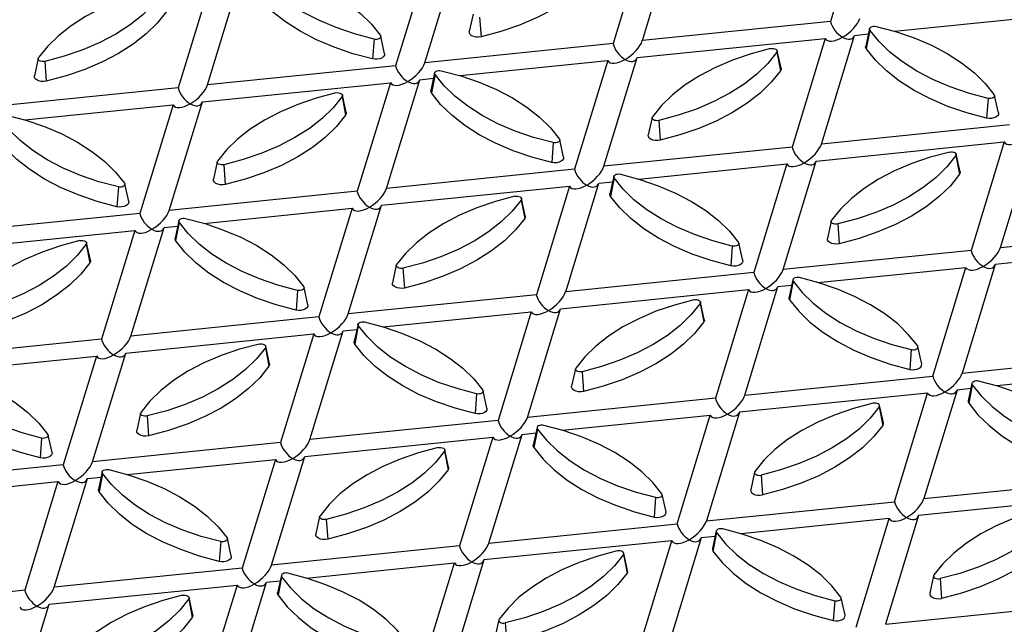
# Model space of a CAD drawing. Units: millimetres. Extents: x 35 to 2065, y 35 to 1450.
# Drawn here: x 1678 to 1814, y 1191 to 1275 of the extents above; entities that cross this region are included whole.
import ezdxf

# ---------------------------------------------------------------- set-up
doc = ezdxf.new("R2010")
doc.units = ezdxf.units.MM
doc.header["$LTSCALE"] = 5
doc.layers.add('HAURATON_PRODUCT_CONTOUR', color=7, linetype='Continuous', lineweight=25)

msp = doc.modelspace()

# ---------------------------------------------------------------- linework, layer by layer
at = {"layer": 'HAURATON_PRODUCT_CONTOUR'}
for p, q in [((1794.39, 1289.6), (1789.8, 1274.58)), ((1764.31, 1286.53), (1759.73, 1271.51)), ((1763.79, 1271.93), (1768.37, 1286.95)), ((1734.24, 1283.47), (1729.65, 1268.45)), ((1733.71, 1268.87), (1738.3, 1283.89)), ((1703.63, 1265.8), (1708.22, 1280.82)), ((1704.16, 1280.41), (1699.57, 1265.39)), ((1740.36, 1275.59), (1739.83, 1273.18)), ((1741.27, 1275.18), (1741.47, 1272.45)), ((1798.68, 1273.21), (1819.17, 1275.29)), ((1789.8, 1274.58), (1763.79, 1271.93)), ((1728.11, 1270.12), (1727.59, 1272.53)), ((1788.56, 1257.63), (1793.15, 1272.65)), ((1793.15, 1272.65), (1795.05, 1272.84)), ((1795.21, 1273.58), (1794.69, 1271.17)), ((1795.26, 1273.38), (1794.77, 1270.82)), ((1726.67, 1272.12), (1726.47, 1269.39)), ((1759.73, 1271.51), (1733.71, 1268.87)), ((1763.07, 1269.58), (1789.09, 1272.23)), ((1789.09, 1272.23), (1784.5, 1257.21)), ((1782.4, 1270.32), (1782.89, 1267.76)), ((1782.97, 1268.1), (1782.45, 1270.51)), ((1680.2, 1269.47), (1679.67, 1267.06)), ((1681.11, 1269.06), (1681.31, 1266.33)), ((1729.65, 1268.45), (1703.63, 1265.8)), ((1738.53, 1267.09), (1759.01, 1269.17)), ((1759.01, 1269.17), (1754.42, 1254.15)), ((1758.48, 1254.56), (1763.07, 1269.58)), ((1735.05, 1267.45), (1734.53, 1265.04)), ((1735.1, 1267.26), (1734.61, 1264.7)), ((1702.91, 1263.46), (1728.93, 1266.11)), ((1728.93, 1266.11), (1724.35, 1251.09)), ((1728.4, 1251.5), (1732.99, 1266.52)), ((1732.99, 1266.52), (1734.89, 1266.72)), ((1699.57, 1265.39), (1673.55, 1262.74)), ((1722.24, 1264.2), (1722.73, 1261.63)), ((1722.81, 1261.98), (1722.28, 1264.39)), ((1813.05, 1261.94), (1812.53, 1264.35)), ((1678.37, 1260.96), (1698.86, 1263.05)), ((1698.86, 1263.05), (1694.27, 1248.03)), ((1698.33, 1248.44), (1702.91, 1263.46)), ((1811.61, 1263.94), (1811.41, 1261.21)), ((1765.13, 1261.29), (1764.61, 1258.88)), ((1766.05, 1260.88), (1766.25, 1258.15)), ((1814.58, 1260.27), (1788.56, 1257.63)), ((1751.45, 1257.82), (1751.25, 1255.09)), ((1752.89, 1255.82), (1752.36, 1258.23)), ((1787.84, 1255.28), (1813.86, 1257.93)), ((1813.86, 1257.93), (1809.28, 1242.91)), ((1813.33, 1243.32), (1817.92, 1258.34)), ((1784.5, 1257.21), (1758.48, 1254.56)), ((1807.18, 1256.02), (1807.67, 1253.45)), ((1807.75, 1253.8), (1807.22, 1256.21)), ((1704.97, 1255.17), (1704.45, 1252.75)), ((1705.89, 1254.76), (1706.09, 1252.03)), ((1763.3, 1252.78), (1783.79, 1254.87)), ((1783.79, 1254.87), (1779.2, 1239.85)), ((1783.26, 1240.26), (1787.84, 1255.28)), ((1754.42, 1254.15), (1728.4, 1251.5)), ((1692.73, 1249.69), (1692.2, 1252.11)), ((1753.18, 1237.2), (1757.77, 1252.22)), ((1757.77, 1252.22), (1759.67, 1252.41)), ((1759.83, 1253.15), (1759.3, 1250.74)), ((1759.87, 1252.96), (1759.38, 1250.39)), ((1691.29, 1251.7), (1691.09, 1248.96)), ((1724.35, 1251.09), (1698.33, 1248.44)), ((1727.69, 1249.16), (1753.71, 1251.81)), ((1753.71, 1251.81), (1749.12, 1236.79)), ((1747.02, 1249.89), (1747.51, 1247.33)), ((1747.59, 1247.68), (1747.06, 1250.09)), ((1694.27, 1248.03), (1668.25, 1245.38)), ((1703.14, 1246.66), (1723.63, 1248.75)), ((1723.63, 1248.75), (1719.04, 1233.72)), ((1723.1, 1234.14), (1727.69, 1249.16)), ((1699.67, 1247.03), (1699.14, 1244.62)), ((1699.71, 1246.83), (1699.22, 1244.27)), ((1789.91, 1246.98), (1789.39, 1244.57)), ((1790.83, 1246.58), (1791.03, 1243.84)), ((1667.53, 1243.04), (1693.55, 1245.68)), ((1693.55, 1245.68), (1688.96, 1230.66)), ((1693.02, 1231.08), (1697.61, 1246.1)), ((1697.61, 1246.1), (1699.51, 1246.29)), ((1813.33, 1243.32), (1839.35, 1245.97)), ((1686.86, 1243.77), (1687.35, 1241.21)), ((1687.43, 1241.55), (1686.9, 1243.96)), ((1777.67, 1241.51), (1777.14, 1243.92)), ((1776.22, 1243.52), (1776.03, 1240.78)), ((1809.28, 1242.91), (1783.26, 1240.26)), ((1838.64, 1243.63), (1812.62, 1240.98)), ((1729.75, 1240.86), (1729.22, 1238.45)), ((1730.67, 1240.45), (1730.86, 1237.72)), ((1779.2, 1239.85), (1753.18, 1237.2)), ((1788.07, 1238.48), (1808.56, 1240.57)), ((1803.97, 1225.55), (1808.56, 1240.57)), ((1812.62, 1240.98), (1808.03, 1225.96)), ((1784.61, 1238.85), (1784.08, 1236.44)), ((1784.65, 1238.65), (1784.16, 1236.09)), ((1716.06, 1237.39), (1715.87, 1234.66)), ((1717.51, 1235.39), (1716.98, 1237.8)), ((1752.46, 1234.86), (1778.48, 1237.51)), ((1778.48, 1237.51), (1773.89, 1222.48)), ((1777.95, 1222.9), (1782.54, 1237.92)), ((1782.54, 1237.92), (1784.45, 1238.11)), ((1749.12, 1236.79), (1723.1, 1234.14)), ((1771.8, 1235.59), (1772.29, 1233.03)), ((1772.36, 1233.37), (1771.84, 1235.78)), ((1727.91, 1232.36), (1748.4, 1234.44)), ((1748.4, 1234.44), (1743.82, 1219.42)), ((1747.88, 1219.84), (1752.46, 1234.86)), ((1719.04, 1233.72), (1693.02, 1231.08)), ((1717.8, 1216.77), (1722.39, 1231.79)), ((1722.39, 1231.79), (1724.29, 1231.99)), ((1724.45, 1232.72), (1723.92, 1230.31)), ((1724.49, 1232.53), (1724, 1229.97)), ((1688.96, 1230.66), (1662.94, 1228.01)), ((1692.31, 1228.73), (1718.33, 1231.38)), ((1718.33, 1231.38), (1713.74, 1216.36)), ((1711.63, 1229.47), (1712.13, 1226.9)), ((1712.2, 1227.25), (1711.68, 1229.66)), ((1801, 1229.21), (1800.8, 1226.48)), ((1802.44, 1227.21), (1801.92, 1229.62)), ((1667.75, 1226.23), (1688.25, 1228.32)), ((1688.25, 1228.32), (1683.66, 1213.3)), ((1687.72, 1213.71), (1692.31, 1228.73)), ((1808.03, 1225.96), (1834.05, 1228.61)), ((1754.53, 1226.56), (1754, 1224.15)), ((1755.44, 1226.15), (1755.64, 1223.42)), ((1833.33, 1226.26), (1812.84, 1224.18)), ((1777.95, 1222.9), (1803.97, 1225.55)), ((1742.28, 1221.09), (1741.76, 1223.5)), ((1807.32, 1223.62), (1802.73, 1208.6)), ((1809.22, 1223.81), (1807.32, 1223.62)), ((1809.38, 1224.54), (1808.86, 1222.13)), ((1809.43, 1224.35), (1808.94, 1221.79)), ((1740.84, 1223.09), (1740.64, 1220.36)), ((1773.89, 1222.48), (1747.88, 1219.84)), ((1803.26, 1223.2), (1777.24, 1220.55)), ((1798.67, 1208.18), (1803.26, 1223.2)), ((1796.57, 1221.29), (1797.06, 1218.72)), ((1797.14, 1219.07), (1796.61, 1221.48)), ((1694.37, 1220.44), (1693.84, 1218.02)), ((1695.28, 1220.03), (1695.48, 1217.3)), ((1743.82, 1219.42), (1717.8, 1216.77)), ((1752.68, 1218.06), (1773.18, 1220.14)), ((1768.59, 1205.12), (1773.18, 1220.14)), ((1777.24, 1220.55), (1772.65, 1205.53)), ((1749.22, 1218.42), (1748.7, 1216.01)), ((1749.27, 1218.23), (1748.78, 1215.66)), ((1680.68, 1216.97), (1680.48, 1214.23)), ((1682.12, 1214.96), (1681.6, 1217.38)), ((1717.08, 1214.43), (1743.1, 1217.08)), ((1743.1, 1217.08), (1738.51, 1202.06)), ((1742.57, 1202.47), (1747.16, 1217.49)), ((1747.16, 1217.49), (1749.06, 1217.69)), ((1713.74, 1216.36), (1687.72, 1213.71)), ((1736.41, 1215.16), (1736.9, 1212.6)), ((1736.98, 1212.95), (1736.46, 1215.36)), ((1692.53, 1211.93), (1713.02, 1214.02)), ((1713.02, 1214.02), (1708.43, 1199)), ((1712.49, 1199.41), (1717.08, 1214.43)), ((1683.66, 1213.3), (1657.64, 1210.65)), ((1682.42, 1196.35), (1687, 1211.37)), ((1687, 1211.37), (1688.9, 1211.56)), ((1689.06, 1212.3), (1688.54, 1209.89)), ((1689.11, 1212.1), (1688.62, 1209.54)), ((1779.3, 1212.26), (1778.78, 1209.84)), ((1780.22, 1211.85), (1780.42, 1209.12)), ((1802.73, 1208.6), (1828.75, 1211.24)), ((1656.93, 1208.31), (1682.94, 1210.96)), ((1682.94, 1210.96), (1678.36, 1195.94)), ((1765.62, 1208.79), (1765.42, 1206.05)), ((1767.06, 1206.78), (1766.54, 1209.19)), ((1828.03, 1208.9), (1802.01, 1206.25)), ((1772.65, 1205.53), (1798.67, 1208.18)), ((1719.14, 1206.13), (1718.62, 1203.72)), ((1720.06, 1205.72), (1720.26, 1202.99)), ((1797.95, 1205.84), (1777.46, 1203.75)), ((1793.36, 1190.82), (1797.95, 1205.84)), ((1802.01, 1206.25), (1797.42, 1191.23)), ((1742.57, 1202.47), (1768.59, 1205.12)), ((1706.9, 1200.66), (1706.37, 1203.07)), ((1771.93, 1203.19), (1767.35, 1188.17)), ((1773.84, 1203.39), (1771.93, 1203.19)), ((1774, 1204.12), (1773.48, 1201.71)), ((1774.04, 1203.92), (1773.55, 1201.36)), ((1705.46, 1202.66), (1705.26, 1199.93)), ((1738.51, 1202.06), (1712.49, 1199.41)), ((1767.87, 1202.78), (1741.86, 1200.13)), ((1763.29, 1187.76), (1767.87, 1202.78)), ((1761.19, 1200.86), (1761.68, 1198.3)), ((1761.75, 1198.64), (1761.23, 1201.06)), ((1708.43, 1199), (1682.42, 1196.35)), ((1717.3, 1197.63), (1737.8, 1199.72)), ((1733.21, 1184.7), (1737.8, 1199.72)), ((1741.86, 1200.13), (1737.27, 1185.11)), ((1713.84, 1197.99), (1713.31, 1195.58)), ((1713.88, 1197.8), (1713.39, 1195.24)), ((1804.08, 1197.95), (1803.55, 1195.54)), ((1805, 1197.55), (1805.19, 1194.81)), ((1681.7, 1194.01), (1707.72, 1196.65)), ((1707.72, 1196.65), (1703.13, 1181.63)), ((1707.19, 1182.05), (1711.78, 1197.07)), ((1711.78, 1197.07), (1713.68, 1197.26)), ((1678.36, 1195.94), (1652.34, 1193.29)), ((1701.03, 1194.74), (1701.52, 1192.17)), ((1701.6, 1192.52), (1701.07, 1194.93)), ((1791.84, 1192.48), (1791.31, 1194.89)), ((1677.11, 1178.99), (1681.7, 1194.01)), ((1790.4, 1194.48), (1790.2, 1191.75)), ((1797.42, 1191.23), (1823.44, 1193.88)), ((1743.92, 1191.83), (1743.39, 1189.42)), ((1744.83, 1191.42), (1745.03, 1188.69))]:
    msp.add_line(p, q, dxfattribs=at)
at = {"layer": 'HAURATON_PRODUCT_CONTOUR', "flags": 128}
for points in [[(1711.19, 1282.07), (1713.89, 1281.35), (1716.44, 1280.47), (1718.83, 1279.46), (1721.03, 1278.31), (1723.02, 1277.04), (1724.78, 1275.66), (1726.3, 1274.18), (1727.54, 1272.63)], [(1758.12, 1282.06), (1756.84, 1280.48), (1755.31, 1278.98), (1753.51, 1277.57), (1751.49, 1276.28), (1749.25, 1275.11), (1746.81, 1274.07), (1744.21, 1273.19), (1741.47, 1272.45)], [(1726.67, 1272.12), (1723.98, 1272.84), (1721.42, 1273.72), (1719.03, 1274.73), (1716.83, 1275.88), (1714.84, 1277.15), (1713.08, 1278.53), (1711.57, 1280.01), (1710.32, 1281.56)], [(1696.59, 1279.01), (1693.9, 1278.28), (1691.34, 1277.41), (1688.95, 1276.4), (1686.75, 1275.25), (1684.76, 1273.97), (1683, 1272.6), (1681.49, 1271.12), (1680.24, 1269.57)], [(1697.46, 1278.5), (1696.22, 1276.95), (1694.7, 1275.47), (1692.94, 1274.09), (1690.95, 1272.82), (1688.75, 1271.67), (1686.36, 1270.65), (1683.81, 1269.78), (1681.11, 1269.06)], [(1726.47, 1269.39), (1723.73, 1270.12), (1721.13, 1271.01), (1718.7, 1272.05), (1716.46, 1273.22), (1714.43, 1274.51), (1712.64, 1275.92), (1711.1, 1277.42), (1709.83, 1279)], [(1697.95, 1275.94), (1696.68, 1274.35), (1695.15, 1272.85), (1693.35, 1271.45), (1691.33, 1270.15), (1689.09, 1268.98), (1686.65, 1267.95), (1684.05, 1267.06), (1681.31, 1266.33)], [(1795.26, 1273.38), (1795.21, 1273.49), (1795.22, 1273.61), (1795.29, 1273.71), (1795.4, 1273.8), (1795.56, 1273.87), (1795.75, 1273.91), (1795.94, 1273.91), (1796.13, 1273.89)], [(1796.13, 1273.89), (1798.82, 1273.17), (1801.38, 1272.29), (1803.77, 1271.28), (1805.97, 1270.13), (1807.96, 1268.86), (1809.72, 1267.48), (1811.23, 1266), (1812.48, 1264.45)], [(1727.54, 1272.63), (1727.59, 1272.52), (1727.58, 1272.41), (1727.51, 1272.3), (1727.4, 1272.21), (1727.24, 1272.14), (1727.06, 1272.1), (1726.86, 1272.1), (1726.67, 1272.12)], [(1741.47, 1272.45), (1741.13, 1272.4), (1740.78, 1272.42), (1740.45, 1272.48), (1740.17, 1272.6), (1739.97, 1272.77), (1739.85, 1272.96), (1739.83, 1273.16), (1739.83, 1273.18)], [(1811.61, 1263.94), (1808.92, 1264.66), (1806.36, 1265.54), (1803.97, 1266.55), (1801.77, 1267.7), (1799.78, 1268.97), (1798.02, 1270.35), (1796.51, 1271.83), (1795.26, 1273.38)], [(1794.77, 1270.82), (1794.68, 1271.02), (1794.69, 1271.17)], [(1728.11, 1270.12), (1728.12, 1270.1), (1728.1, 1269.9), (1727.98, 1269.71), (1727.77, 1269.54), (1727.49, 1269.42), (1727.16, 1269.35), (1726.81, 1269.34), (1726.47, 1269.39)], [(1781.53, 1270.82), (1778.84, 1270.1), (1776.28, 1269.23), (1773.89, 1268.21), (1771.69, 1267.07), (1769.7, 1265.79), (1767.94, 1264.41), (1766.43, 1262.94), (1765.18, 1261.39)], [(1782.4, 1270.32), (1781.15, 1268.77), (1779.64, 1267.29), (1777.88, 1265.91), (1775.89, 1264.64), (1773.69, 1263.49), (1771.3, 1262.47), (1768.74, 1261.6), (1766.05, 1260.88)], [(1781.53, 1270.82), (1781.72, 1270.85), (1781.91, 1270.85), (1782.1, 1270.81), (1782.25, 1270.74), (1782.37, 1270.65), (1782.44, 1270.54), (1782.45, 1270.43), (1782.4, 1270.32)], [(1811.41, 1261.21), (1808.67, 1261.94), (1806.07, 1262.83), (1803.64, 1263.87), (1801.39, 1265.04), (1799.37, 1266.33), (1797.58, 1267.74), (1796.04, 1269.24), (1794.77, 1270.82)], [(1681.11, 1269.06), (1680.92, 1269.03), (1680.73, 1269.04), (1680.54, 1269.08), (1680.39, 1269.15), (1680.27, 1269.24), (1680.2, 1269.34), (1680.19, 1269.46), (1680.24, 1269.57)], [(1681.31, 1266.33), (1680.97, 1266.28), (1680.62, 1266.29), (1680.29, 1266.36), (1680.01, 1266.48), (1679.8, 1266.64), (1679.69, 1266.83), (1679.67, 1267.03), (1679.67, 1267.06)], [(1735.1, 1267.26), (1735.05, 1267.37), (1735.06, 1267.48), (1735.13, 1267.59), (1735.24, 1267.68), (1735.4, 1267.75), (1735.58, 1267.78), (1735.78, 1267.79), (1735.97, 1267.76)], [(1751.45, 1257.82), (1748.75, 1258.54), (1746.2, 1259.41), (1743.81, 1260.43), (1741.61, 1261.58), (1739.62, 1262.85), (1737.86, 1264.23), (1736.34, 1265.71), (1735.1, 1267.26)], [(1735.97, 1267.76), (1738.66, 1267.04), (1741.22, 1266.17), (1743.61, 1265.15), (1745.81, 1264.01), (1747.8, 1262.73), (1749.56, 1261.35), (1751.07, 1259.88), (1752.32, 1258.32)], [(1782.89, 1267.76), (1781.62, 1266.17), (1780.08, 1264.67), (1778.29, 1263.27), (1776.26, 1261.97), (1774.02, 1260.8), (1771.59, 1259.77), (1768.99, 1258.88), (1766.25, 1258.15)], [(1782.97, 1268.1), (1782.97, 1267.95), (1782.89, 1267.76)], [(1721.37, 1264.7), (1718.67, 1263.98), (1716.12, 1263.11), (1713.73, 1262.09), (1711.53, 1260.94), (1709.54, 1259.67), (1707.78, 1258.29), (1706.26, 1256.82), (1705.02, 1255.26)], [(1722.24, 1264.2), (1720.99, 1262.64), (1719.48, 1261.17), (1717.72, 1259.79), (1715.73, 1258.52), (1713.53, 1257.37), (1711.14, 1256.35), (1708.58, 1255.48), (1705.89, 1254.76)], [(1721.37, 1264.7), (1721.56, 1264.73), (1721.75, 1264.72), (1721.94, 1264.68), (1722.09, 1264.62), (1722.21, 1264.53), (1722.28, 1264.42), (1722.29, 1264.31), (1722.24, 1264.2)], [(1734.61, 1264.7), (1734.52, 1264.89), (1734.53, 1265.04)], [(1751.25, 1255.09), (1748.51, 1255.82), (1745.91, 1256.71), (1743.48, 1257.74), (1741.23, 1258.91), (1739.21, 1260.21), (1737.42, 1261.61), (1735.88, 1263.11), (1734.61, 1264.7)], [(1812.48, 1264.45), (1812.53, 1264.34), (1812.52, 1264.23), (1812.45, 1264.12), (1812.33, 1264.03), (1812.18, 1263.96), (1811.99, 1263.92), (1811.8, 1263.92), (1811.61, 1263.94)], [(1675.81, 1261.64), (1678.5, 1260.92), (1681.06, 1260.05), (1683.45, 1259.03), (1685.65, 1257.88), (1687.64, 1256.61), (1689.4, 1255.23), (1690.91, 1253.76), (1692.16, 1252.2)], [(1722.73, 1261.63), (1721.46, 1260.05), (1719.92, 1258.55), (1718.13, 1257.15), (1716.1, 1255.85), (1713.86, 1254.68), (1711.43, 1253.65), (1708.83, 1252.76), (1706.09, 1252.03)], [(1722.81, 1261.98), (1722.81, 1261.83), (1722.73, 1261.63)], [(1813.05, 1261.94), (1813.05, 1261.92), (1813.04, 1261.72), (1812.92, 1261.53), (1812.71, 1261.36), (1812.43, 1261.24), (1812.1, 1261.17), (1811.75, 1261.16), (1811.41, 1261.21)], [(1691.29, 1251.7), (1688.59, 1252.42), (1686.04, 1253.29), (1683.65, 1254.31), (1681.45, 1255.46), (1679.46, 1256.73), (1677.7, 1258.11), (1676.18, 1259.58), (1674.94, 1261.14)], [(1766.05, 1260.88), (1765.86, 1260.85), (1765.67, 1260.86), (1765.48, 1260.9), (1765.32, 1260.97), (1765.21, 1261.06), (1765.14, 1261.16), (1765.13, 1261.28), (1765.18, 1261.39)], [(1766.25, 1258.15), (1765.91, 1258.1), (1765.56, 1258.11), (1765.23, 1258.18), (1764.95, 1258.3), (1764.74, 1258.46), (1764.62, 1258.65), (1764.6, 1258.85), (1764.61, 1258.88)], [(1691.09, 1248.96), (1688.35, 1249.7), (1685.75, 1250.59), (1683.31, 1251.62), (1681.07, 1252.79), (1679.05, 1254.09), (1677.25, 1255.49), (1675.72, 1256.99), (1674.45, 1258.57)], [(1752.32, 1258.32), (1752.37, 1258.22), (1752.36, 1258.1), (1752.29, 1258), (1752.17, 1257.91), (1752.02, 1257.84), (1751.83, 1257.8), (1751.64, 1257.79), (1751.45, 1257.82)], [(1806.31, 1256.52), (1803.61, 1255.8), (1801.06, 1254.93), (1798.67, 1253.91), (1796.47, 1252.76), (1794.47, 1251.49), (1792.71, 1250.11), (1791.2, 1248.64), (1789.95, 1247.08)], [(1807.18, 1256.02), (1805.93, 1254.46), (1804.42, 1252.99), (1802.66, 1251.61), (1800.67, 1250.34), (1798.47, 1249.19), (1796.08, 1248.17), (1793.52, 1247.3), (1790.83, 1246.58)], [(1806.31, 1256.52), (1806.5, 1256.55), (1806.69, 1256.54), (1806.87, 1256.5), (1807.03, 1256.44), (1807.15, 1256.35), (1807.21, 1256.24), (1807.22, 1256.13), (1807.18, 1256.02)], [(1705.89, 1254.76), (1705.7, 1254.73), (1705.5, 1254.74), (1705.32, 1254.78), (1705.16, 1254.84), (1705.05, 1254.93), (1704.98, 1255.04), (1704.97, 1255.15), (1705.02, 1255.26)], [(1752.89, 1255.82), (1752.89, 1255.79), (1752.88, 1255.59), (1752.76, 1255.4), (1752.55, 1255.24), (1752.27, 1255.12), (1751.94, 1255.05), (1751.59, 1255.04), (1751.25, 1255.09)], [(1759.87, 1252.96), (1759.83, 1253.07), (1759.84, 1253.18), (1759.9, 1253.29), (1760.02, 1253.38), (1760.18, 1253.44), (1760.36, 1253.48), (1760.56, 1253.49), (1760.75, 1253.46)], [(1760.75, 1253.46), (1763.44, 1252.74), (1765.99, 1251.87), (1768.39, 1250.85), (1770.59, 1249.7), (1772.58, 1248.43), (1774.34, 1247.05), (1775.85, 1245.58), (1777.1, 1244.02)], [(1807.67, 1253.45), (1806.4, 1251.87), (1804.86, 1250.37), (1803.07, 1248.96), (1801.04, 1247.67), (1798.8, 1246.5), (1796.37, 1245.47), (1793.77, 1244.58), (1791.03, 1243.84)], [(1807.75, 1253.8), (1807.75, 1253.65), (1807.67, 1253.45)], [(1692.16, 1252.2), (1692.21, 1252.09), (1692.2, 1251.98), (1692.13, 1251.87), (1692.01, 1251.78), (1691.86, 1251.72), (1691.67, 1251.68), (1691.48, 1251.67), (1691.29, 1251.7)], [(1706.09, 1252.03), (1705.75, 1251.98), (1705.4, 1251.99), (1705.07, 1252.06), (1704.79, 1252.18), (1704.58, 1252.34), (1704.46, 1252.53), (1704.44, 1252.73), (1704.45, 1252.75)], [(1776.22, 1243.52), (1773.53, 1244.24), (1770.98, 1245.11), (1768.59, 1246.13), (1766.39, 1247.28), (1764.39, 1248.55), (1762.63, 1249.93), (1761.12, 1251.4), (1759.87, 1252.96)], [(1759.38, 1250.39), (1759.3, 1250.59), (1759.3, 1250.74)], [(1692.73, 1249.69), (1692.73, 1249.67), (1692.71, 1249.47), (1692.6, 1249.28), (1692.39, 1249.12), (1692.11, 1249), (1691.78, 1248.93), (1691.43, 1248.92), (1691.09, 1248.96)], [(1746.14, 1250.4), (1743.45, 1249.68), (1740.9, 1248.8), (1738.51, 1247.79), (1736.31, 1246.64), (1734.31, 1245.37), (1732.55, 1243.99), (1731.04, 1242.51), (1729.79, 1240.96)], [(1747.02, 1249.89), (1745.77, 1248.34), (1744.26, 1246.86), (1742.5, 1245.48), (1740.51, 1244.21), (1738.3, 1243.06), (1735.91, 1242.05), (1733.36, 1241.17), (1730.67, 1240.45)], [(1746.14, 1250.4), (1746.33, 1250.42), (1746.53, 1250.42), (1746.71, 1250.38), (1746.87, 1250.31), (1746.99, 1250.22), (1747.05, 1250.12), (1747.06, 1250), (1747.02, 1249.89)], [(1776.03, 1240.78), (1773.29, 1241.52), (1770.69, 1242.41), (1768.25, 1243.44), (1766.01, 1244.61), (1763.98, 1245.9), (1762.19, 1247.31), (1760.65, 1248.81), (1759.38, 1250.39)], [(1699.71, 1246.83), (1699.67, 1246.94), (1699.68, 1247.06), (1699.74, 1247.16), (1699.86, 1247.25), (1700.02, 1247.32), (1700.2, 1247.36), (1700.4, 1247.36), (1700.59, 1247.34)], [(1716.06, 1237.39), (1713.37, 1238.11), (1710.82, 1238.99), (1708.43, 1240), (1706.22, 1241.15), (1704.23, 1242.42), (1702.47, 1243.8), (1700.96, 1245.28), (1699.71, 1246.83)], [(1700.59, 1247.34), (1703.28, 1246.62), (1705.83, 1245.74), (1708.22, 1244.73), (1710.43, 1243.58), (1712.42, 1242.31), (1714.18, 1240.93), (1715.69, 1239.45), (1716.94, 1237.9)], [(1747.51, 1247.33), (1746.24, 1245.75), (1744.7, 1244.25), (1742.91, 1242.84), (1740.88, 1241.55), (1738.64, 1240.38), (1736.21, 1239.34), (1733.61, 1238.46), (1730.86, 1237.72)], [(1747.59, 1247.68), (1747.59, 1247.53), (1747.51, 1247.33)], [(1790.83, 1246.58), (1790.64, 1246.55), (1790.44, 1246.56), (1790.26, 1246.6), (1790.1, 1246.66), (1789.99, 1246.75), (1789.92, 1246.86), (1789.91, 1246.97), (1789.95, 1247.08)], [(1685.98, 1244.28), (1683.29, 1243.55), (1680.74, 1242.68), (1678.35, 1241.67), (1676.14, 1240.52), (1674.15, 1239.24), (1672.39, 1237.87), (1670.88, 1236.39), (1669.63, 1234.84)], [(1686.86, 1243.77), (1685.61, 1242.22), (1684.1, 1240.74), (1682.34, 1239.36), (1680.35, 1238.09), (1678.14, 1236.94), (1675.75, 1235.92), (1673.2, 1235.05), (1670.51, 1234.33)], [(1685.98, 1244.28), (1686.17, 1244.3), (1686.37, 1244.3), (1686.55, 1244.26), (1686.71, 1244.19), (1686.83, 1244.1), (1686.89, 1243.99), (1686.9, 1243.88), (1686.86, 1243.77)], [(1699.22, 1244.27), (1699.14, 1244.47), (1699.14, 1244.62)], [(1715.87, 1234.66), (1713.12, 1235.39), (1710.52, 1236.28), (1708.09, 1237.32), (1705.85, 1238.49), (1703.82, 1239.78), (1702.03, 1241.19), (1700.49, 1242.69), (1699.22, 1244.27)], [(1777.1, 1244.02), (1777.14, 1243.91), (1777.13, 1243.8), (1777.07, 1243.69), (1776.95, 1243.6), (1776.79, 1243.54), (1776.61, 1243.5), (1776.41, 1243.49), (1776.22, 1243.52)], [(1791.03, 1243.84), (1790.69, 1243.8), (1790.34, 1243.81), (1790.01, 1243.88), (1789.73, 1244), (1789.52, 1244.16), (1789.4, 1244.35), (1789.38, 1244.55), (1789.39, 1244.57)], [(1687.35, 1241.21), (1686.08, 1239.62), (1684.54, 1238.12), (1682.75, 1236.72), (1680.72, 1235.42), (1678.48, 1234.25), (1676.05, 1233.22), (1673.45, 1232.33), (1670.7, 1231.6)], [(1687.43, 1241.55), (1687.43, 1241.4), (1687.35, 1241.21)], [(1777.67, 1241.51), (1777.67, 1241.49), (1777.65, 1241.29), (1777.53, 1241.1), (1777.32, 1240.94), (1777.04, 1240.82), (1776.72, 1240.75), (1776.37, 1240.74), (1776.03, 1240.78)], [(1730.67, 1240.45), (1730.48, 1240.43), (1730.28, 1240.43), (1730.1, 1240.47), (1729.94, 1240.54), (1729.82, 1240.63), (1729.76, 1240.74), (1729.75, 1240.85), (1729.79, 1240.96)], [(1730.86, 1237.72), (1730.53, 1237.67), (1730.18, 1237.69), (1729.85, 1237.75), (1729.57, 1237.87), (1729.36, 1238.04), (1729.24, 1238.23), (1729.22, 1238.43), (1729.22, 1238.45)], [(1785.52, 1239.16), (1785.33, 1239.18), (1785.14, 1239.18), (1784.95, 1239.14), (1784.8, 1239.07), (1784.68, 1238.98), (1784.62, 1238.88), (1784.6, 1238.76), (1784.65, 1238.65)], [(1784.65, 1238.65), (1785.9, 1237.1), (1787.41, 1235.62), (1789.17, 1234.24), (1791.16, 1232.97), (1793.36, 1231.82), (1795.75, 1230.81), (1798.31, 1229.93), (1801, 1229.21)], [(1801.88, 1229.72), (1800.63, 1231.27), (1799.12, 1232.75), (1797.35, 1234.13), (1795.36, 1235.4), (1793.16, 1236.55), (1790.77, 1237.56), (1788.22, 1238.44), (1785.52, 1239.16)], [(1716.94, 1237.9), (1716.98, 1237.79), (1716.97, 1237.68), (1716.91, 1237.57), (1716.79, 1237.48), (1716.63, 1237.41), (1716.45, 1237.37), (1716.25, 1237.37), (1716.06, 1237.39)], [(1770.92, 1236.09), (1768.23, 1235.37), (1765.67, 1234.5), (1763.28, 1233.48), (1761.08, 1232.34), (1759.09, 1231.06), (1757.33, 1229.68), (1755.82, 1228.21), (1754.57, 1226.66)], [(1771.8, 1235.59), (1770.55, 1234.04), (1769.04, 1232.56), (1767.27, 1231.18), (1765.28, 1229.91), (1763.08, 1228.76), (1760.69, 1227.74), (1758.14, 1226.87), (1755.44, 1226.15)], [(1770.92, 1236.09), (1771.11, 1236.12), (1771.31, 1236.12), (1771.49, 1236.08), (1771.65, 1236.01), (1771.76, 1235.92), (1771.83, 1235.81), (1771.84, 1235.7), (1771.8, 1235.59)], [(1784.16, 1236.09), (1784.08, 1236.29), (1784.08, 1236.44)], [(1784.16, 1236.09), (1785.43, 1234.51), (1786.97, 1233.01), (1788.76, 1231.6), (1790.79, 1230.31), (1793.03, 1229.14), (1795.46, 1228.1), (1798.06, 1227.21), (1800.8, 1226.48)], [(1717.51, 1235.39), (1717.51, 1235.37), (1717.49, 1235.17), (1717.37, 1234.98), (1717.16, 1234.81), (1716.88, 1234.69), (1716.55, 1234.62), (1716.21, 1234.61), (1715.87, 1234.66)], [(1724.49, 1232.53), (1724.44, 1232.64), (1724.45, 1232.75), (1724.52, 1232.86), (1724.64, 1232.95), (1724.79, 1233.02), (1724.98, 1233.05), (1725.17, 1233.06), (1725.36, 1233.03)], [(1725.36, 1233.03), (1728.06, 1232.31), (1730.61, 1231.44), (1733, 1230.42), (1735.2, 1229.28), (1737.19, 1228), (1738.95, 1226.62), (1740.47, 1225.15), (1741.71, 1223.59)], [(1772.29, 1233.03), (1771.02, 1231.44), (1769.48, 1229.94), (1767.68, 1228.54), (1765.66, 1227.24), (1763.42, 1226.07), (1760.98, 1225.04), (1758.38, 1224.15), (1755.64, 1223.42)], [(1772.36, 1233.37), (1772.37, 1233.22), (1772.29, 1233.03)], [(1740.84, 1223.09), (1738.15, 1223.81), (1735.59, 1224.68), (1733.2, 1225.7), (1731, 1226.85), (1729.01, 1228.12), (1727.25, 1229.5), (1725.74, 1230.98), (1724.49, 1232.53)], [(1724, 1229.97), (1723.92, 1230.16), (1723.92, 1230.31)], [(1710.76, 1229.97), (1708.07, 1229.25), (1705.51, 1228.38), (1703.12, 1227.36), (1700.92, 1226.21), (1698.93, 1224.94), (1697.17, 1223.56), (1695.66, 1222.09), (1694.41, 1220.53)], [(1711.63, 1229.47), (1710.39, 1227.91), (1708.87, 1226.44), (1707.11, 1225.06), (1705.12, 1223.79), (1702.92, 1222.64), (1700.53, 1221.62), (1697.98, 1220.75), (1695.28, 1220.03)], [(1710.76, 1229.97), (1710.95, 1230), (1711.15, 1229.99), (1711.33, 1229.95), (1711.49, 1229.89), (1711.6, 1229.8), (1711.67, 1229.69), (1711.68, 1229.58), (1711.63, 1229.47)], [(1740.64, 1220.36), (1737.9, 1221.09), (1735.3, 1221.98), (1732.87, 1223.01), (1730.63, 1224.18), (1728.6, 1225.48), (1726.81, 1226.88), (1725.27, 1228.38), (1724, 1229.97)], [(1801, 1229.21), (1801.19, 1229.19), (1801.39, 1229.19), (1801.57, 1229.23), (1801.73, 1229.3), (1801.84, 1229.39), (1801.91, 1229.5), (1801.92, 1229.61), (1801.88, 1229.72)], [(1680.68, 1216.97), (1677.99, 1217.69), (1675.43, 1218.56), (1673.04, 1219.58), (1670.84, 1220.73), (1668.85, 1222), (1667.09, 1223.38), (1665.58, 1224.85), (1664.33, 1226.41)], [(1665.2, 1226.91), (1667.9, 1226.19), (1670.45, 1225.32), (1672.84, 1224.3), (1675.04, 1223.15), (1677.03, 1221.88), (1678.79, 1220.5), (1680.31, 1219.03), (1681.55, 1217.47)], [(1712.13, 1226.9), (1710.85, 1225.32), (1709.32, 1223.82), (1707.52, 1222.42), (1705.5, 1221.12), (1703.26, 1219.95), (1700.82, 1218.92), (1698.22, 1218.03), (1695.48, 1217.3)], [(1712.2, 1227.25), (1712.21, 1227.1), (1712.13, 1226.9)], [(1755.44, 1226.15), (1755.25, 1226.12), (1755.06, 1226.13), (1754.87, 1226.17), (1754.72, 1226.24), (1754.6, 1226.33), (1754.54, 1226.43), (1754.52, 1226.55), (1754.57, 1226.66)], [(1800.8, 1226.48), (1801.14, 1226.43), (1801.49, 1226.44), (1801.82, 1226.51), (1802.1, 1226.63), (1802.31, 1226.8), (1802.43, 1226.99), (1802.45, 1227.19), (1802.44, 1227.21)], [(1810.3, 1224.85), (1810.11, 1224.88), (1809.92, 1224.87), (1809.73, 1224.84), (1809.58, 1224.77), (1809.46, 1224.68), (1809.39, 1224.57), (1809.38, 1224.46), (1809.43, 1224.35)], [(1826.65, 1215.41), (1825.4, 1216.97), (1823.89, 1218.44), (1822.13, 1219.82), (1820.14, 1221.1), (1817.94, 1222.24), (1815.55, 1223.26), (1812.99, 1224.13), (1810.3, 1224.85)], [(1680.48, 1214.23), (1677.74, 1214.97), (1675.14, 1215.86), (1672.71, 1216.89), (1670.47, 1218.06), (1668.44, 1219.36), (1666.65, 1220.76), (1665.11, 1222.26), (1663.84, 1223.84)], [(1741.71, 1223.59), (1741.76, 1223.49), (1741.75, 1223.37), (1741.68, 1223.27), (1741.57, 1223.18), (1741.41, 1223.11), (1741.23, 1223.07), (1741.03, 1223.06), (1740.84, 1223.09)], [(1755.64, 1223.42), (1755.3, 1223.37), (1754.95, 1223.38), (1754.62, 1223.45), (1754.34, 1223.57), (1754.14, 1223.73), (1754.02, 1223.92), (1754, 1224.12), (1754, 1224.15)], [(1809.43, 1224.35), (1810.68, 1222.8), (1812.19, 1221.32), (1813.95, 1219.94), (1815.94, 1218.67), (1818.14, 1217.52), (1820.53, 1216.5), (1823.09, 1215.63), (1825.78, 1214.91)], [(1808.86, 1222.13), (1808.85, 1221.98), (1808.94, 1221.79)], [(1742.28, 1221.09), (1742.29, 1221.06), (1742.27, 1220.86), (1742.15, 1220.67), (1741.94, 1220.51), (1741.66, 1220.39), (1741.33, 1220.32), (1740.98, 1220.31), (1740.64, 1220.36)], [(1795.7, 1221.79), (1793, 1221.07), (1790.45, 1220.2), (1788.06, 1219.18), (1785.86, 1218.03), (1783.87, 1216.76), (1782.1, 1215.38), (1780.59, 1213.91), (1779.34, 1212.35)], [(1796.57, 1221.29), (1795.32, 1219.73), (1793.81, 1218.26), (1792.05, 1216.88), (1790.06, 1215.61), (1787.86, 1214.46), (1785.47, 1213.44), (1782.91, 1212.57), (1780.22, 1211.85)], [(1796.57, 1221.29), (1796.62, 1221.4), (1796.61, 1221.51), (1796.54, 1221.62), (1796.42, 1221.71), (1796.27, 1221.77), (1796.08, 1221.81), (1795.89, 1221.82), (1795.7, 1221.79)], [(1808.94, 1221.79), (1810.21, 1220.2), (1811.75, 1218.7), (1813.54, 1217.3), (1815.57, 1216), (1817.81, 1214.83), (1820.24, 1213.8), (1822.84, 1212.91), (1825.58, 1212.18)], [(1695.28, 1220.03), (1695.09, 1220), (1694.9, 1220.01), (1694.71, 1220.05), (1694.56, 1220.11), (1694.44, 1220.2), (1694.37, 1220.31), (1694.36, 1220.42), (1694.41, 1220.53)], [(1695.48, 1217.3), (1695.14, 1217.25), (1694.79, 1217.26), (1694.46, 1217.33), (1694.18, 1217.45), (1693.97, 1217.61), (1693.86, 1217.8), (1693.84, 1218), (1693.84, 1218.02)], [(1750.14, 1218.73), (1749.95, 1218.76), (1749.76, 1218.75), (1749.57, 1218.71), (1749.41, 1218.65), (1749.3, 1218.56), (1749.23, 1218.45), (1749.22, 1218.34), (1749.27, 1218.23)], [(1749.27, 1218.23), (1750.52, 1216.67), (1752.03, 1215.2), (1753.79, 1213.82), (1755.78, 1212.55), (1757.98, 1211.4), (1760.37, 1210.38), (1762.93, 1209.51), (1765.62, 1208.79)], [(1766.49, 1209.29), (1765.24, 1210.85), (1763.73, 1212.32), (1761.97, 1213.7), (1759.98, 1214.97), (1757.78, 1216.12), (1755.39, 1217.14), (1752.83, 1218.01), (1750.14, 1218.73)], [(1797.06, 1218.72), (1795.79, 1217.14), (1794.25, 1215.64), (1792.46, 1214.24), (1790.43, 1212.94), (1788.19, 1211.77), (1785.76, 1210.74), (1783.16, 1209.85), (1780.42, 1209.12)], [(1797.06, 1218.72), (1797.14, 1218.92), (1797.14, 1219.07)], [(1681.55, 1217.47), (1681.6, 1217.36), (1681.59, 1217.25), (1681.52, 1217.14), (1681.41, 1217.05), (1681.25, 1216.99), (1681.07, 1216.95), (1680.87, 1216.94), (1680.68, 1216.97)], [(1735.54, 1215.67), (1732.84, 1214.95), (1730.29, 1214.07), (1727.9, 1213.06), (1725.7, 1211.91), (1723.71, 1210.64), (1721.95, 1209.26), (1720.44, 1207.78), (1719.19, 1206.23)], [(1736.41, 1215.16), (1735.16, 1213.61), (1733.65, 1212.13), (1731.89, 1210.75), (1729.9, 1209.48), (1727.7, 1208.33), (1725.31, 1207.32), (1722.75, 1206.44), (1720.06, 1205.72)], [(1735.54, 1215.67), (1735.73, 1215.69), (1735.92, 1215.69), (1736.11, 1215.65), (1736.26, 1215.58), (1736.38, 1215.49), (1736.45, 1215.39), (1736.46, 1215.27), (1736.41, 1215.16)], [(1748.78, 1215.66), (1748.69, 1215.86), (1748.7, 1216.01)], [(1748.78, 1215.66), (1750.05, 1214.08), (1751.59, 1212.58), (1753.38, 1211.17), (1755.4, 1209.88), (1757.65, 1208.71), (1760.08, 1207.68), (1762.68, 1206.79), (1765.42, 1206.05)], [(1682.12, 1214.96), (1682.13, 1214.94), (1682.11, 1214.74), (1681.99, 1214.55), (1681.78, 1214.39), (1681.5, 1214.27), (1681.17, 1214.2), (1680.82, 1214.19), (1680.48, 1214.23)], [(1689.11, 1212.1), (1689.06, 1212.21), (1689.07, 1212.33), (1689.14, 1212.43), (1689.25, 1212.52), (1689.41, 1212.59), (1689.59, 1212.63), (1689.79, 1212.63), (1689.98, 1212.61)], [(1689.98, 1212.61), (1692.67, 1211.89), (1695.23, 1211.01), (1697.62, 1210), (1699.82, 1208.85), (1701.81, 1207.58), (1703.57, 1206.2), (1705.08, 1204.72), (1706.33, 1203.17)], [(1736.9, 1212.6), (1735.63, 1211.02), (1734.09, 1209.52), (1732.3, 1208.11), (1730.27, 1206.82), (1728.03, 1205.65), (1725.6, 1204.61), (1723, 1203.73), (1720.26, 1202.99)], [(1736.98, 1212.95), (1736.98, 1212.8), (1736.9, 1212.6)], [(1705.46, 1202.66), (1702.76, 1203.38), (1700.21, 1204.26), (1697.82, 1205.27), (1695.62, 1206.42), (1693.63, 1207.69), (1691.87, 1209.07), (1690.35, 1210.55), (1689.11, 1212.1)], [(1779.34, 1212.35), (1779.3, 1212.24), (1779.31, 1212.13), (1779.38, 1212.02), (1779.49, 1211.93), (1779.65, 1211.87), (1779.83, 1211.83), (1780.03, 1211.82), (1780.22, 1211.85)], [(1688.62, 1209.54), (1688.53, 1209.74), (1688.54, 1209.89)], [(1778.78, 1209.84), (1778.77, 1209.82), (1778.79, 1209.62), (1778.91, 1209.43), (1779.12, 1209.27), (1779.4, 1209.15), (1779.73, 1209.08), (1780.08, 1209.07), (1780.42, 1209.12)], [(1705.26, 1199.93), (1702.52, 1200.66), (1699.92, 1201.55), (1697.48, 1202.59), (1695.24, 1203.76), (1693.22, 1205.05), (1691.43, 1206.46), (1689.89, 1207.96), (1688.62, 1209.54)], [(1765.62, 1208.79), (1765.81, 1208.76), (1766, 1208.77), (1766.19, 1208.81), (1766.34, 1208.87), (1766.46, 1208.96), (1766.53, 1209.07), (1766.54, 1209.18), (1766.49, 1209.29)], [(1820.47, 1207.49), (1817.78, 1206.77), (1815.23, 1205.9), (1812.84, 1204.88), (1810.63, 1203.73), (1808.64, 1202.46), (1806.88, 1201.08), (1805.37, 1199.6), (1804.12, 1198.05)], [(1821.35, 1206.99), (1820.1, 1205.43), (1818.59, 1203.96), (1816.83, 1202.58), (1814.84, 1201.3), (1812.63, 1200.16), (1810.24, 1199.14), (1807.69, 1198.27), (1805, 1197.55)], [(1720.06, 1205.72), (1719.87, 1205.7), (1719.68, 1205.7), (1719.49, 1205.74), (1719.33, 1205.81), (1719.22, 1205.9), (1719.15, 1206.01), (1719.14, 1206.12), (1719.19, 1206.23)], [(1765.42, 1206.05), (1765.76, 1206.01), (1766.11, 1206.02), (1766.44, 1206.09), (1766.72, 1206.21), (1766.93, 1206.37), (1767.05, 1206.56), (1767.06, 1206.76), (1767.06, 1206.78)], [(1774.92, 1204.43), (1774.73, 1204.45), (1774.53, 1204.45), (1774.35, 1204.41), (1774.19, 1204.34), (1774.07, 1204.25), (1774.01, 1204.15), (1774, 1204.03), (1774.04, 1203.92)], [(1791.27, 1194.99), (1790.02, 1196.54), (1788.51, 1198.02), (1786.75, 1199.4), (1784.76, 1200.67), (1782.56, 1201.82), (1780.17, 1202.83), (1777.61, 1203.71), (1774.92, 1204.43)], [(1821.84, 1204.42), (1820.57, 1202.84), (1819.03, 1201.34), (1817.24, 1199.93), (1815.21, 1198.64), (1812.97, 1197.47), (1810.54, 1196.43), (1807.93, 1195.55), (1805.19, 1194.81)], [(1706.33, 1203.17), (1706.38, 1203.06), (1706.37, 1202.95), (1706.3, 1202.84), (1706.18, 1202.75), (1706.03, 1202.68), (1705.84, 1202.64), (1705.65, 1202.64), (1705.46, 1202.66)], [(1720.26, 1202.99), (1719.92, 1202.94), (1719.57, 1202.96), (1719.24, 1203.02), (1718.96, 1203.14), (1718.75, 1203.31), (1718.63, 1203.5), (1718.61, 1203.7), (1718.62, 1203.72)], [(1774.04, 1203.92), (1775.29, 1202.37), (1776.8, 1200.89), (1778.56, 1199.51), (1780.56, 1198.24), (1782.76, 1197.09), (1785.15, 1196.08), (1787.7, 1195.2), (1790.4, 1194.48)], [(1773.48, 1201.71), (1773.47, 1201.56), (1773.55, 1201.36)], [(1706.9, 1200.66), (1706.9, 1200.64), (1706.88, 1200.44), (1706.77, 1200.25), (1706.56, 1200.08), (1706.28, 1199.96), (1705.95, 1199.89), (1705.6, 1199.88), (1705.26, 1199.93)], [(1760.31, 1201.37), (1757.62, 1200.65), (1755.06, 1199.77), (1752.67, 1198.76), (1750.47, 1197.61), (1748.48, 1196.34), (1746.72, 1194.96), (1745.21, 1193.48), (1743.96, 1191.93)], [(1761.19, 1200.86), (1759.94, 1199.31), (1758.43, 1197.83), (1756.67, 1196.45), (1754.67, 1195.18), (1752.47, 1194.03), (1750.08, 1193.02), (1747.53, 1192.14), (1744.83, 1191.42)], [(1761.19, 1200.86), (1761.23, 1200.97), (1761.22, 1201.08), (1761.15, 1201.19), (1761.04, 1201.28), (1760.88, 1201.35), (1760.7, 1201.39), (1760.5, 1201.39), (1760.31, 1201.37)], [(1773.55, 1201.36), (1774.82, 1199.78), (1776.36, 1198.28), (1778.15, 1196.87), (1780.18, 1195.58), (1782.42, 1194.41), (1784.86, 1193.37), (1787.46, 1192.48), (1790.2, 1191.75)], [(1714.76, 1198.3), (1714.57, 1198.33), (1714.37, 1198.32), (1714.19, 1198.29), (1714.03, 1198.22), (1713.91, 1198.13), (1713.85, 1198.02), (1713.84, 1197.91), (1713.88, 1197.8)], [(1713.88, 1197.8), (1715.13, 1196.25), (1716.64, 1194.77), (1718.4, 1193.39), (1720.39, 1192.12), (1722.6, 1190.97), (1724.99, 1189.95), (1727.54, 1189.08), (1730.23, 1188.36)], [(1731.11, 1188.86), (1729.86, 1190.42), (1728.35, 1191.89), (1726.59, 1193.27), (1724.6, 1194.55), (1722.39, 1195.69), (1720, 1196.71), (1717.45, 1197.58), (1714.76, 1198.3)], [(1761.68, 1198.3), (1760.41, 1196.72), (1758.87, 1195.21), (1757.08, 1193.81), (1755.05, 1192.52), (1752.81, 1191.35), (1750.37, 1190.31), (1747.77, 1189.42), (1745.03, 1188.69)], [(1761.68, 1198.3), (1761.76, 1198.49), (1761.75, 1198.64)], [(1804.12, 1198.05), (1804.08, 1197.94), (1804.09, 1197.83), (1804.15, 1197.72), (1804.27, 1197.63), (1804.43, 1197.56), (1804.61, 1197.53), (1804.81, 1197.52), (1805, 1197.55)], [(1700.15, 1195.24), (1697.46, 1194.52), (1694.91, 1193.65), (1692.52, 1192.63), (1690.31, 1191.48), (1688.32, 1190.21), (1686.56, 1188.83), (1685.05, 1187.36), (1683.8, 1185.8)], [(1701.03, 1194.74), (1699.78, 1193.18), (1698.27, 1191.71), (1696.51, 1190.33), (1694.52, 1189.06), (1692.31, 1187.91), (1689.92, 1186.89), (1687.37, 1186.02), (1684.68, 1185.3)], [(1700.15, 1195.24), (1700.34, 1195.27), (1700.54, 1195.26), (1700.72, 1195.22), (1700.88, 1195.16), (1701, 1195.07), (1701.06, 1194.96), (1701.07, 1194.85), (1701.03, 1194.74)], [(1713.39, 1195.24), (1713.31, 1195.43), (1713.31, 1195.58)], [(1713.39, 1195.24), (1714.66, 1193.65), (1716.2, 1192.15), (1717.99, 1190.75), (1720.02, 1189.45), (1722.26, 1188.28), (1724.69, 1187.25), (1727.3, 1186.36), (1730.04, 1185.63)], [(1790.4, 1194.48), (1790.59, 1194.46), (1790.78, 1194.46), (1790.96, 1194.5), (1791.12, 1194.57), (1791.24, 1194.66), (1791.3, 1194.77), (1791.31, 1194.88), (1791.27, 1194.99)], [(1803.55, 1195.54), (1803.55, 1195.52), (1803.57, 1195.32), (1803.69, 1195.13), (1803.9, 1194.97), (1804.18, 1194.84), (1804.5, 1194.78), (1804.85, 1194.77), (1805.19, 1194.81)], [(1701.52, 1192.17), (1700.25, 1190.59), (1698.71, 1189.09), (1696.92, 1187.69), (1694.89, 1186.39), (1692.65, 1185.22), (1690.22, 1184.19), (1687.62, 1183.3), (1684.87, 1182.57)], [(1701.6, 1192.52), (1701.6, 1192.37), (1701.52, 1192.17)], [(1790.2, 1191.75), (1790.54, 1191.7), (1790.89, 1191.71), (1791.21, 1191.78), (1791.5, 1191.9), (1791.7, 1192.07), (1791.82, 1192.26), (1791.84, 1192.46), (1791.84, 1192.48)], [(1743.96, 1191.93), (1743.92, 1191.82), (1743.93, 1191.7), (1743.99, 1191.6), (1744.11, 1191.51), (1744.27, 1191.44), (1744.45, 1191.4), (1744.64, 1191.4), (1744.83, 1191.42)]]:
    msp.add_lwpolyline(points, dxfattribs=at)
at = {"layer": 'HAURATON_PRODUCT_CONTOUR'}
for centre, major_axis, ratio, start_param, end_param in [((1791.48, 1274.02), (-1.43, 1.74), 0.555624, 0.847184, 2.1653), ((1791.48, 1274.02), (2.31, 1.9), 0.449224, 4.358734, 5.67685), ((1791.48, 1274.02), (2.31, 1.9), 0.449224, 3.040617, 4.358734), ((1791.48, 1274.02), (-1.43, 1.74), 0.555624, 2.1653, 3.483416), ((1761.4, 1270.96), (-1.43, 1.74), 0.555624, 0.847184, 2.1653), ((1761.4, 1270.96), (2.31, 1.9), 0.449224, 4.358734, 5.67685), ((1731.32, 1267.9), (-1.43, 1.74), 0.555624, 0.847184, 2.1653), ((1731.32, 1267.9), (2.31, 1.9), 0.449224, 4.358734, 5.67685), ((1761.4, 1270.96), (2.31, 1.9), 0.449224, 3.040617, 4.358734), ((1761.4, 1270.96), (-1.43, 1.74), 0.555624, 2.1653, 3.483416), ((1701.24, 1264.83), (2.31, 1.9), 0.449224, 4.358734, 5.67685), ((1731.32, 1267.9), (2.31, 1.9), 0.449224, 3.040617, 4.358734), ((1731.32, 1267.9), (-1.43, 1.74), 0.555624, 2.1653, 3.483416), ((1701.24, 1264.83), (-1.43, 1.74), 0.555624, 0.847184, 2.1653), ((1701.24, 1264.83), (2.31, 1.9), 0.449224, 3.040617, 4.358734), ((1701.24, 1264.83), (-1.43, 1.74), 0.555624, 2.1653, 3.483416), ((1786.17, 1256.66), (2.31, 1.9), 0.449224, 4.358734, 5.67685), ((1816.25, 1259.72), (2.31, 1.9), 0.449224, 3.040617, 4.358734), ((1786.17, 1256.66), (-1.43, 1.74), 0.555624, 0.847184, 2.1653), ((1786.17, 1256.66), (2.31, 1.9), 0.449224, 3.040617, 4.358734), ((1786.17, 1256.66), (-1.43, 1.74), 0.555624, 2.1653, 3.483416), ((1756.09, 1253.59), (-1.43, 1.74), 0.555624, 0.847184, 2.1653), ((1756.09, 1253.59), (2.31, 1.9), 0.449224, 4.358734, 5.67685), ((1756.09, 1253.59), (2.31, 1.9), 0.449224, 3.040617, 4.358734), ((1756.09, 1253.59), (-1.43, 1.74), 0.555624, 2.1653, 3.483416), ((1726.02, 1250.53), (-1.43, 1.74), 0.555624, 0.847184, 2.1653), ((1726.02, 1250.53), (2.31, 1.9), 0.449224, 4.358734, 5.67685), ((1695.94, 1247.47), (-1.43, 1.74), 0.555624, 0.847184, 2.1653), ((1695.94, 1247.47), (2.31, 1.9), 0.449224, 4.358734, 5.67685), ((1726.02, 1250.53), (2.31, 1.9), 0.449224, 3.040617, 4.358734), ((1726.02, 1250.53), (-1.43, 1.74), 0.555624, 2.1653, 3.483416), ((1695.94, 1247.47), (2.31, 1.9), 0.449224, 3.040617, 4.358734), ((1695.94, 1247.47), (-1.43, 1.74), 0.555624, 2.1653, 3.483416), ((1810.95, 1242.35), (-1.43, 1.74), 0.555624, 0.847184, 2.1653), ((1810.95, 1242.35), (2.31, 1.9), 0.449224, 4.358734, 5.67685), ((1780.87, 1239.29), (-1.43, 1.74), 0.555624, 0.847184, 2.1653), ((1780.87, 1239.29), (2.31, 1.9), 0.449224, 4.358734, 5.67685), ((1810.95, 1242.35), (2.31, 1.9), 0.449224, 3.040617, 4.358734), ((1810.95, 1242.35), (-1.43, 1.74), 0.555624, 2.1653, 3.483416), ((1750.79, 1236.23), (2.31, 1.9), 0.449224, 4.358734, 5.67685), ((1780.87, 1239.29), (2.31, 1.9), 0.449224, 3.040617, 4.358734), ((1780.87, 1239.29), (-1.43, 1.74), 0.555624, 2.1653, 3.483416), ((1750.79, 1236.23), (-1.43, 1.74), 0.555624, 0.847184, 2.1653), ((1750.79, 1236.23), (2.31, 1.9), 0.449224, 3.040617, 4.358734), ((1750.79, 1236.23), (-1.43, 1.74), 0.555624, 2.1653, 3.483416), ((1720.71, 1233.17), (-1.43, 1.74), 0.555624, 0.847184, 2.1653), ((1720.71, 1233.17), (2.31, 1.9), 0.449224, 4.358734, 5.67685), ((1720.71, 1233.17), (2.31, 1.9), 0.449224, 3.040617, 4.358734), ((1720.71, 1233.17), (-1.43, 1.74), 0.555624, 2.1653, 3.483416), ((1690.64, 1230.11), (-1.43, 1.74), 0.555624, 0.847184, 2.1653), ((1690.64, 1230.11), (2.31, 1.9), 0.449224, 4.358734, 5.67685), ((1690.64, 1230.11), (2.31, 1.9), 0.449224, 3.040617, 4.358734), ((1690.64, 1230.11), (-1.43, 1.74), 0.555624, 2.1653, 3.483416), ((1805.64, 1224.99), (-1.43, 1.74), 0.555624, 0.847184, 2.1653), ((1805.64, 1224.99), (2.31, 1.9), 0.449224, 4.358734, 5.67685), ((1805.64, 1224.99), (2.31, 1.9), 0.449224, 3.040617, 4.358734), ((1805.64, 1224.99), (-1.43, 1.74), 0.555624, 2.1653, 3.483416), ((1775.57, 1221.93), (-1.43, 1.74), 0.555624, 0.847184, 2.1653), ((1775.57, 1221.93), (2.31, 1.9), 0.449224, 4.358734, 5.67685), ((1745.49, 1218.87), (-1.43, 1.74), 0.555624, 0.847184, 2.1653), ((1745.49, 1218.87), (2.31, 1.9), 0.449224, 4.358734, 5.67685), ((1775.57, 1221.93), (2.31, 1.9), 0.449224, 3.040617, 4.358734), ((1775.57, 1221.93), (-1.43, 1.74), 0.555624, 2.1653, 3.483416), ((1715.41, 1215.8), (2.31, 1.9), 0.449224, 4.358734, 5.67685), ((1745.49, 1218.87), (2.31, 1.9), 0.449224, 3.040617, 4.358734), ((1745.49, 1218.87), (-1.43, 1.74), 0.555624, 2.1653, 3.483416), ((1715.41, 1215.8), (-1.43, 1.74), 0.555624, 0.847184, 2.1653), ((1715.41, 1215.8), (2.31, 1.9), 0.449224, 3.040617, 4.358734), ((1715.41, 1215.8), (-1.43, 1.74), 0.555624, 2.1653, 3.483416), ((1685.33, 1212.74), (-1.43, 1.74), 0.555624, 0.847184, 2.1653), ((1685.33, 1212.74), (2.31, 1.9), 0.449224, 4.358734, 5.67685), ((1685.33, 1212.74), (2.31, 1.9), 0.449224, 3.040617, 4.358734), ((1685.33, 1212.74), (-1.43, 1.74), 0.555624, 2.1653, 3.483416), ((1800.34, 1207.63), (2.31, 1.9), 0.449224, 4.358734, 5.67685), ((1800.34, 1207.63), (-1.43, 1.74), 0.555624, 0.847184, 2.1653), ((1800.34, 1207.63), (2.31, 1.9), 0.449224, 3.040617, 4.358734), ((1800.34, 1207.63), (-1.43, 1.74), 0.555624, 2.1653, 3.483416), ((1770.26, 1204.56), (-1.43, 1.74), 0.555624, 0.847184, 2.1653), ((1770.26, 1204.56), (2.31, 1.9), 0.449224, 4.358734, 5.67685), ((1770.26, 1204.56), (2.31, 1.9), 0.449224, 3.040617, 4.358734), ((1770.26, 1204.56), (-1.43, 1.74), 0.555624, 2.1653, 3.483416), ((1740.18, 1201.5), (-1.43, 1.74), 0.555624, 0.847184, 2.1653), ((1740.18, 1201.5), (2.31, 1.9), 0.449224, 4.358734, 5.67685), ((1710.11, 1198.44), (-1.43, 1.74), 0.555624, 0.847184, 2.1653), ((1710.11, 1198.44), (2.31, 1.9), 0.449224, 4.358734, 5.67685), ((1740.18, 1201.5), (2.31, 1.9), 0.449224, 3.040617, 4.358734), ((1740.18, 1201.5), (-1.43, 1.74), 0.555624, 2.1653, 3.483416), ((1680.03, 1195.38), (2.31, 1.9), 0.449224, 4.358734, 5.67685), ((1710.11, 1198.44), (2.31, 1.9), 0.449224, 3.040617, 4.358734), ((1710.11, 1198.44), (-1.43, 1.74), 0.555624, 2.1653, 3.483416), ((1680.03, 1195.38), (-1.43, 1.74), 0.555624, 0.847184, 2.1653), ((1680.03, 1195.38), (2.31, 1.9), 0.449224, 3.040617, 4.358734), ((1680.03, 1195.38), (-1.43, 1.74), 0.555624, 2.1653, 3.483416)]:
    msp.add_ellipse(centre, major_axis=major_axis, ratio=ratio, start_param=start_param, end_param=end_param, dxfattribs=at)

doc.saveas('drawing.dxf')
